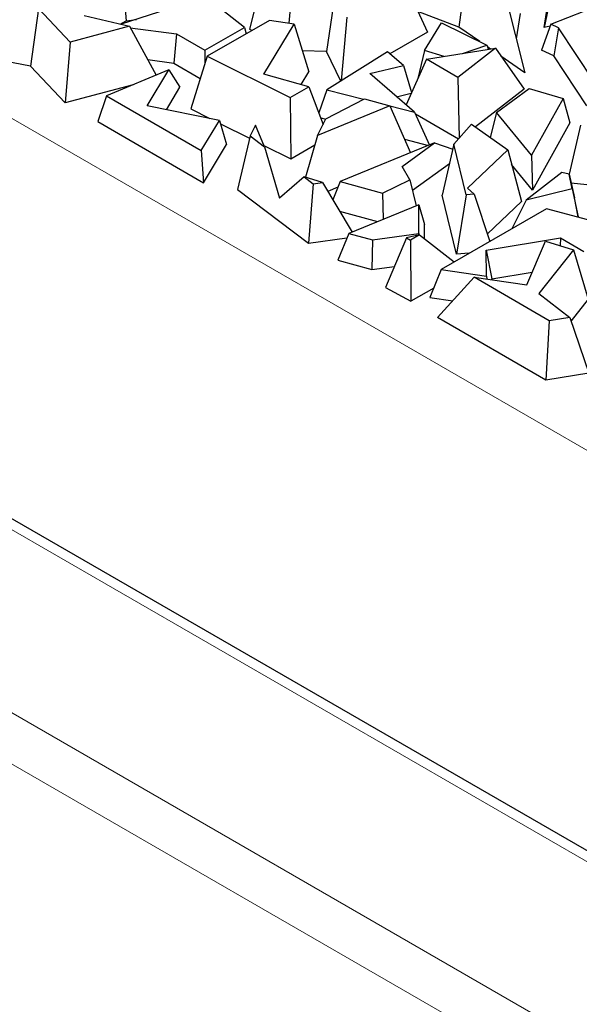
# Model space of a CAD drawing. Units: millimetres. Extents: x 0 to 420, y 0 to 297.
# Drawn here: x 282 to 286, y 150 to 157 of the extents above; entities that cross this region are included whole.
import ezdxf

# ---------------------------------------------------------------- set-up
doc = ezdxf.new("R2010")
doc.units = ezdxf.units.MM

msp = doc.modelspace()

# ---------------------------------------------------------------- linework, layer by layer
at = {"color": 8, "linetype": 'Continuous', "lineweight": 18}
for p, q in [((233.9873, 183.9302), (298.7849, 146.5233)), ((297.7282, 142.489), (226.6453, 183.5243)), ((226.4686, 183.2253), (297.5516, 142.19)), ((230.9874, 182.4483), (295.8644, 144.9956))]:
    msp.add_line(p, q, dxfattribs=at)
at = {"color": 7, "linetype": 'Continuous', "lineweight": 25}
for p, q in [((295.9894, 145.008), (231.1124, 182.4607)), ((282.3572, 157.717), (282.3999, 157.2622)), ((283.4699, 157.6159), (283.363, 157.1974)), ((285.0589, 157.6578), (284.9993, 157.2113)), ((284.5789, 157.5534), (284.7529, 157.1737)), ((283.1944, 157.506), (282.3604, 157.2342)), ((283.6914, 157.488), (283.671, 157.2421)), ((284.0312, 157.48), (283.9635, 157.0224)), ((285.6662, 157.2093), (285.7048, 157.4686)), ((285.7162, 157.4523), (285.6662, 157.2093)), ((283.323, 157.2092), (283.0957, 157.3892)), ((285.3656, 157.4465), (285.5144, 156.8564)), ((285.7175, 157.2353), (286.1919, 157.4219)), ((281.7133, 157.3585), (281.6525, 156.9083)), ((281.9604, 157.0957), (281.7133, 157.3585)), ((282.0706, 157.302), (282.4254, 157.219)), ((284.9993, 157.2113), (284.6788, 157.3355)), ((285.4769, 157.3186), (285.4478, 157.1206)), ((282.4254, 157.219), (281.9604, 157.0957)), ((282.3515, 157.2363), (282.3999, 157.2622)), ((282.3999, 157.2622), (282.4787, 157.2728)), ((282.4254, 157.219), (282.6343, 156.8381)), ((283.5192, 157.2653), (283.0328, 156.9845)), ((283.4752, 156.8444), (283.7112, 157.2359)), ((283.7112, 157.2359), (283.5192, 157.2653)), ((283.7112, 157.2359), (283.8257, 156.8628)), ((284.1229, 157.2902), (284.0792, 156.793)), ((284.7314, 157.0287), (284.864, 157.2469)), ((284.864, 157.2469), (285.2168, 157.072)), ((285.7175, 157.2353), (285.6444, 157.0332)), ((285.7118, 157.2197), (285.6662, 157.2093)), ((285.7776, 157.2064), (285.7175, 157.2353)), ((282.4316, 157.2078), (282.7931, 157.1589)), ((282.7931, 157.1589), (282.7708, 156.9317)), ((282.7931, 157.1589), (283.0145, 157.0311)), ((283.0145, 157.0311), (283.323, 157.2092)), ((283.323, 157.2092), (283.3367, 157.1599)), ((283.3823, 157.1862), (283.363, 157.1974)), ((284.7529, 157.1737), (284.4594, 157.0042)), ((285.1622, 157.0991), (284.9993, 157.2113)), ((285.7776, 157.2064), (285.7405, 156.9869)), ((286.053, 156.7912), (285.7776, 157.2064)), ((281.9604, 157.0957), (281.9222, 156.6213)), ((285.0272, 157.0062), (285.2168, 157.072)), ((285.2168, 157.072), (285.2291, 157.0379)), ((283.0145, 157.0311), (283.0145, 156.9265)), ((283.9635, 157.0224), (283.7754, 157.0269)), ((284.0754, 156.7906), (283.9635, 157.0224)), ((284.441, 157.0201), (283.9666, 156.7223)), ((284.565, 156.9132), (284.441, 157.0201)), ((284.7314, 157.0287), (284.677, 156.812)), ((284.8852, 156.9838), (284.7314, 157.0287)), ((284.7451, 156.9618), (285.2847, 157.0467)), ((285.2847, 157.0467), (284.9909, 156.8199)), ((285.2469, 157.0407), (285.2218, 157.058)), ((285.2847, 157.0467), (285.5087, 156.7264)), ((285.7405, 156.9869), (285.6444, 157.0332)), ((285.9994, 156.5968), (285.7405, 156.9869)), ((281.6525, 156.9083), (281.3126, 156.9732)), ((282.5679, 156.9591), (282.7708, 156.9317)), ((282.7708, 156.9317), (282.9784, 156.8118)), ((283.0328, 156.9845), (282.9034, 156.5735)), ((283.0328, 156.9845), (283.6814, 156.6615)), ((284.302, 156.8494), (284.565, 156.9132)), ((284.565, 156.9132), (284.6299, 156.7023)), ((284.7451, 156.9618), (284.5863, 156.6042)), ((284.9909, 156.8199), (284.7451, 156.9618)), ((285.5144, 156.8564), (285.3278, 156.985)), ((281.9222, 156.6213), (281.6525, 156.9083)), ((282.7319, 156.8792), (282.2457, 156.6746)), ((282.562, 156.5973), (282.7319, 156.8792)), ((282.7319, 156.8792), (282.8198, 156.7435)), ((283.8271, 156.7456), (283.4752, 156.8444)), ((283.7655, 156.7629), (283.8257, 156.8628)), ((284.6517, 156.5478), (284.302, 156.8494)), ((282.4545, 156.7625), (281.9222, 156.6213)), ((284.6784, 156.8116), (284.677, 156.812)), ((284.9909, 156.8199), (285.0004, 156.3438)), ((282.7134, 156.5669), (282.8198, 156.7435)), ((283.6814, 156.6615), (283.8271, 156.7456)), ((283.8271, 156.7456), (283.9389, 156.4518)), ((283.9666, 156.7223), (283.9042, 156.543)), ((283.9666, 156.7223), (284.2536, 156.6492)), ((284.5117, 156.6686), (284.6273, 156.6966)), ((285.5087, 156.7264), (285.128, 156.4324)), ((285.2935, 156.5458), (285.549, 156.7328)), ((285.549, 156.7328), (285.8128, 156.6558)), ((282.2457, 156.6746), (282.1781, 156.4735)), ((282.2457, 156.6746), (282.9858, 156.2474)), ((283.6814, 156.6615), (283.6858, 156.1838)), ((283.9606, 156.4944), (284.261, 156.6531)), ((284.261, 156.6531), (284.4599, 156.5982)), ((285.8128, 156.6558), (285.5674, 156.2105)), ((285.8128, 156.6558), (285.8662, 156.4645)), ((283.1281, 156.4836), (282.562, 156.5973)), ((282.9034, 156.5735), (283.0538, 156.4985)), ((284.4599, 156.5982), (283.8953, 156.3663)), ((284.4599, 156.5982), (284.6197, 156.2293)), ((284.4606, 156.5965), (284.6517, 156.5478)), ((284.6517, 156.5478), (284.77, 156.2909)), ((284.9948, 156.3374), (284.6594, 156.531)), ((285.2935, 156.5458), (285.2434, 156.3505)), ((285.5674, 156.2105), (285.2935, 156.5458)), ((282.1781, 156.4735), (283.0043, 155.9966)), ((282.9858, 156.2474), (283.1281, 156.4836)), ((283.1281, 156.4836), (283.1842, 156.2952)), ((283.1358, 156.4577), (283.3633, 156.3444)), ((283.8953, 156.3663), (283.9606, 156.4944)), ((283.9196, 156.5024), (283.9595, 156.4922)), ((284.9598, 156.2979), (285.0977, 156.4539)), ((285.0977, 156.4539), (285.3804, 156.2532)), ((285.8662, 156.4645), (285.5754, 155.937)), ((283.4105, 156.4468), (283.3675, 156.3625)), ((283.481, 156.2763), (283.4105, 156.4468)), ((285.9489, 156.4452), (285.8611, 156.0638)), ((283.0043, 155.9966), (283.1842, 156.2952)), ((283.3675, 156.3625), (283.2703, 155.944)), ((283.3675, 156.3625), (283.481, 156.2763)), ((283.8953, 156.3663), (283.7994, 156.0386)), ((284.8095, 156.3071), (284.0725, 156.0052)), ((284.5558, 156.1243), (284.8095, 156.3071)), ((284.5736, 156.3358), (284.7622, 156.2877)), ((284.8095, 156.3071), (284.951, 156.2592)), ((284.9598, 156.2979), (284.8686, 155.8984)), ((285.0553, 155.9023), (284.9598, 156.2979)), ((282.9858, 156.2474), (283.0043, 155.9966)), ((283.4761, 156.2883), (283.6858, 156.1838)), ((283.481, 156.2763), (283.5969, 155.8759)), ((283.6858, 156.1838), (283.8736, 156.2922)), ((285.3804, 156.2532), (285.0666, 155.9539)), ((285.3804, 156.2532), (285.488, 155.8493)), ((284.636, 155.9373), (284.925, 156.1455)), ((285.5674, 156.2105), (285.5754, 155.937)), ((284.6165, 156.0182), (284.5558, 156.1243)), ((285.5754, 155.937), (285.4111, 156.1381)), ((285.8044, 156.0769), (285.5257, 155.8611)), ((285.8611, 156.0639), (285.8044, 156.0769)), ((285.8834, 155.9497), (285.8611, 156.0639)), ((285.8611, 156.0639), (285.902, 155.8777)), ((283.7905, 156.0413), (283.5969, 155.8759)), ((283.7905, 156.0413), (283.8598, 155.9887)), ((283.9337, 155.9988), (283.7905, 156.0413)), ((283.8598, 155.9887), (283.8244, 155.5232)), ((283.8598, 155.9887), (283.9337, 155.9988)), ((283.9337, 155.9988), (284.1639, 155.6105)), ((284.0725, 156.0052), (284.0138, 155.8638)), ((284.0725, 156.0052), (284.4021, 155.9143)), ((284.4021, 155.9143), (284.6165, 156.0182)), ((284.6165, 156.0182), (284.6653, 155.8159)), ((286.0471, 155.9742), (285.8766, 155.9931)), ((283.2703, 155.944), (283.8244, 155.5232)), ((284.0541, 155.9608), (283.9754, 155.9285)), ((284.4021, 155.9143), (284.4078, 155.7105)), ((285.0666, 155.9539), (285.1184, 155.9073)), ((285.8834, 155.9497), (285.5257, 155.8611)), ((285.8834, 155.9497), (285.9309, 155.7297)), ((284.9802, 155.4366), (284.8686, 155.8984)), ((285.0553, 155.9023), (284.9802, 155.4366)), ((285.1184, 155.9073), (285.0553, 155.9023)), ((285.1184, 155.9073), (285.2411, 155.5378)), ((285.488, 155.8493), (285.222, 155.5955)), ((285.5257, 155.8611), (285.4127, 155.6369)), ((285.9309, 155.7297), (285.902, 155.8777)), ((284.0667, 155.7745), (284.3639, 155.6925)), ((284.6863, 155.8245), (284.1386, 155.6002)), ((284.686, 155.5991), (284.6863, 155.8245)), ((284.6863, 155.8245), (284.7304, 155.6697)), ((285.6823, 155.7925), (284.8596, 155.3175)), ((286.0845, 155.6856), (285.6823, 155.7925)), ((285.9309, 155.7297), (285.9246, 155.7281)), ((284.7303, 155.5584), (284.7304, 155.6697)), ((283.8244, 155.5232), (284.1237, 155.5644)), ((284.1386, 155.6002), (284.052, 155.3918)), ((284.1386, 155.6002), (284.3236, 155.5492)), ((284.3236, 155.5492), (284.3186, 155.3182)), ((284.3236, 155.5492), (284.686, 155.5991)), ((284.5888, 155.5662), (284.425, 155.1764)), ((284.6914, 155.5888), (284.5888, 155.5662)), ((284.5888, 155.5662), (284.6217, 155.5485)), ((284.6914, 155.5888), (284.6217, 155.5485)), ((284.6217, 155.5485), (284.6239, 155.0695)), ((284.686, 155.5991), (284.6882, 155.5881)), ((284.6914, 155.5888), (284.9626, 155.377)), ((285.2118, 155.469), (285.7936, 155.5644)), ((285.5301, 155.1981), (285.6759, 155.5383)), ((285.6759, 155.5383), (285.895, 155.4712)), ((285.7936, 155.5644), (285.7903, 155.5033)), ((285.7936, 155.5644), (285.9766, 155.4587)), ((285.2141, 155.2669), (285.2118, 155.469)), ((285.2118, 155.469), (285.2561, 155.2457)), ((285.895, 155.4712), (285.6227, 155.1296)), ((285.895, 155.4712), (286.0099, 155.0853)), ((284.052, 155.3918), (284.3186, 155.3182)), ((285.0796, 155.4446), (284.9802, 155.4366)), ((284.3186, 155.3182), (284.4948, 155.3425)), ((284.8596, 155.3175), (284.7732, 155.0995)), ((284.8596, 155.3175), (285.2141, 155.2669)), ((285.2561, 155.2457), (285.5727, 155.2976)), ((285.1171, 155.2571), (284.8307, 154.9422)), ((285.705, 154.9177), (285.1171, 155.2571)), ((285.1171, 155.2571), (285.5301, 155.1981)), ((285.2141, 155.2669), (285.2186, 155.2426)), ((285.2562, 155.2373), (285.2561, 155.2457)), ((284.425, 155.1764), (284.6239, 155.0695)), ((284.8021, 155.1724), (284.6239, 155.0695)), ((284.7732, 155.0995), (284.9507, 155.0742)), ((285.6227, 155.1296), (285.866, 154.9441)), ((286.0099, 155.0853), (285.8754, 154.9166)), ((285.6793, 154.4523), (284.8307, 154.9422)), ((285.705, 154.9177), (285.6793, 154.4523)), ((285.866, 154.9441), (285.705, 154.9177)), ((285.866, 154.9441), (286.0142, 154.5072)), ((286.0142, 154.5072), (285.6793, 154.4523))]:
    msp.add_line(p, q, dxfattribs=at)

doc.saveas('drawing.dxf')
